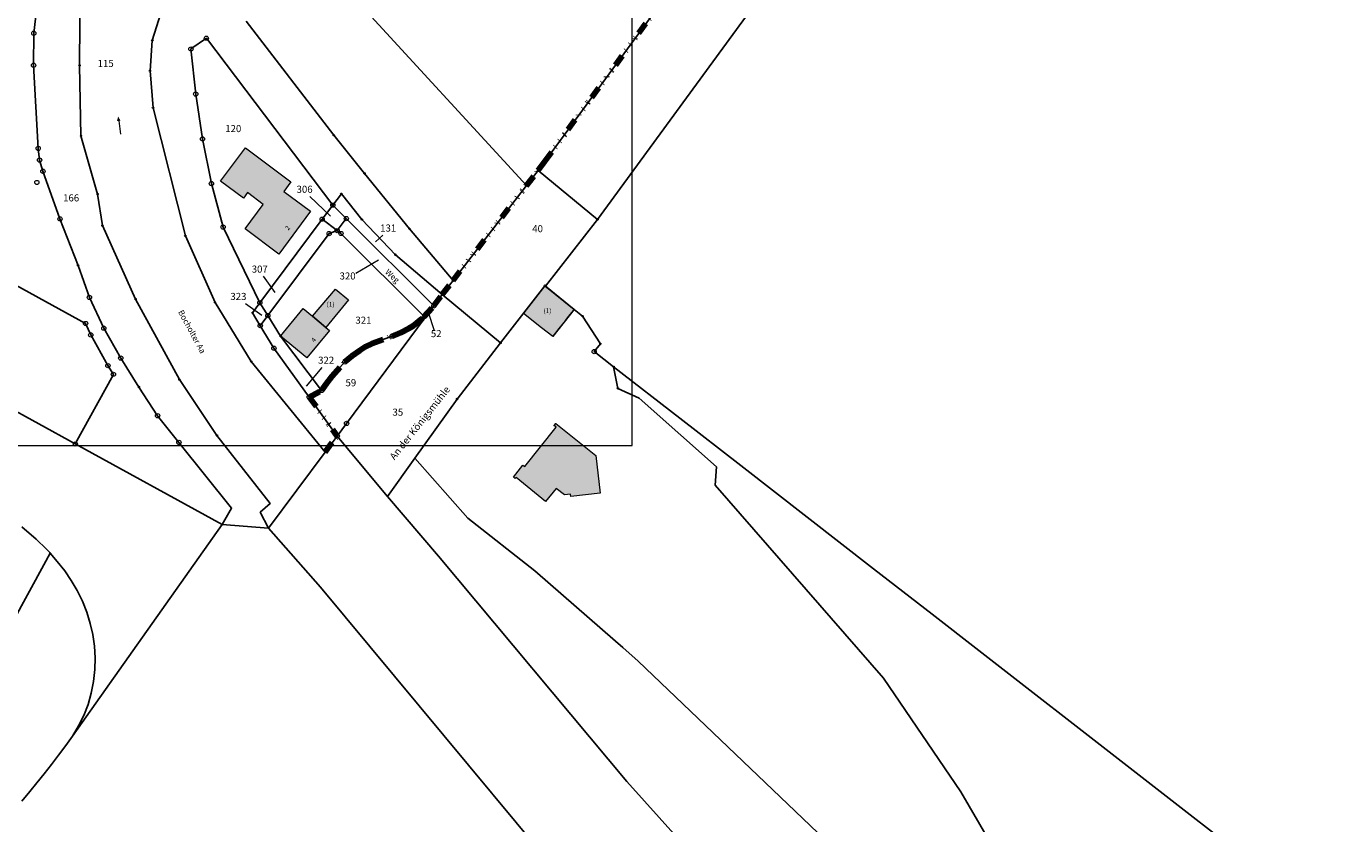
# Model space of a CAD drawing. Units: metres. Extents: x 32336110 to 32337208, y 5744792 to 5745586.
# Drawn here: x 32336532 to 32336812, y 5745057 to 5745226 of the extents above; entities that cross this region are included whole.
import ezdxf

# ---------------------------------------------------------------- set-up
doc = ezdxf.new("R2010")
doc.units = ezdxf.units.M
for name, pattern in [('1600.2012', [8, 2.5, -1.25, 0, -1.5, 0, -1.5, 0, -0.05, 0, -1.2]), ('1600.2028', [0]), ('1600.2305', [1.5, 1, 0, 0, -0.5]), ('1600.2505', [0])]:
    doc.linetypes.add(name, pattern=pattern)
doc.layers.get('0').update_dxf_attribs({"color": 1, "linetype": 'CONTINUOUS'})
for name, color, linetype, lineweight in [('Flurstücke_ Punkte', 51, 'CONTINUOUS', 25), ('Gebäude', 9, 'CONTINUOUS', 25), ('Lagebezeichnung_ Pseudohausnummer', 7, 'CONTINUOUS', 18), ('Lagebezeichnungen', 9, 'CONTINUOUS', 25), ('TN_ Gewässer', 151, 'CONTINUOUS', 25), ('TN_ Verkehr', 2, 'CONTINUOUS', 25)]:
    doc.layers.add(name, color=color, linetype=linetype, lineweight=lineweight)
doc.styles.add('F 10 - Arial_ fett_ 10 pt', font='Arial.ttf')
doc.styles.add('K 10 700 - Arial_ kursiv_ 10 pt_ Flurstücksnummer', font='Arial.ttf')
doc.styles.add('N 7 380 - Arial_ normal_ 7 pt', font='Arial.ttf')
doc.styles.add('N 7 380 - Arial_ normal_ 7 pt_ Hausnummer', font='Arial.ttf')

# ---------------------------------------------------------------- blocks, each defined once
blk = doc.blocks.new('Hilfspunkt')
at = {"lineweight": -2}
blk.add_hatch(color=0, dxfattribs=at).paths.add_polyline_path([(0.108253, -0.0625, -0.5773483975), (-0.108253, -0.0625, -0.5773498013), (0, 0.125, -0.5773498013)], flags=0)
at = {"color": 0, "lineweight": -2}
blk.add_circle((0, 0), 0.125, dxfattribs=at)
blk = doc.blocks.new('Bach_ Graben_ Fließgewässer')
at = {"lineweight": -2}
blk.add_hatch(color=0, dxfattribs=at).paths.add_polyline_path([(-0.25, 0.100023), (-0.25, -0.099965), (-0.5, 0)], flags=0)
at = {"color": 0, "lineweight": -2}
blk.add_line((-0.25, 0), (0.5, 0), dxfattribs=at)
blk = doc.blocks.new('Grenzpunkt mit Abmarkung')
at = {"color": 0, "lineweight": -2}
blk.add_circle((0, 0), 0.5, dxfattribs=at)
blk = doc.blocks.new('Grenzpunkt_ Abm. nach Quellenlage n. zu spezifizieren')
at = {"lineweight": -2}
blk.add_hatch(color=0, dxfattribs=at).paths.add_polyline_path([(0, 0.165, -1), (0, -0.165, -1)], flags=0)
at = {"color": 0, "lineweight": -2}
blk.add_circle((0, 0), 0.165, dxfattribs=at)

msp = doc.modelspace()

# ---------------------------------------------------------------- hatches: boundary and pattern name
at = {"layer": 'Gebäude', "lineweight": 25, "true_color": 0x999999}
msp.add_hatch(color=253, dxfattribs=at).paths.add_polyline_path([(32336572.931, 5745193.585), (32336578.265, 5745200.688), (32336587.898, 5745193.409), (32336586.395, 5745191.409), (32336592.062, 5745187.184), (32336585.295, 5745178.11), (32336578.149, 5745183.466), (32336581.987, 5745188.612), (32336578.661, 5745191.144), (32336577.814, 5745189.987)], flags=0)
at = {"layer": 'Gebäude', "lineweight": 25, "true_color": 0xcccccc}
for points in [[(32336592.44, 5745164.911), (32336597.357, 5745170.652), (32336600.121, 5745168.407), (32336595.3, 5745162.519)], [(32336641.122, 5745162.471), (32336637.282, 5745165.515), (32336641.826, 5745171.398), (32336648.047, 5745166.347), (32336643.503, 5745160.584)], [(32336596.054, 5745161.88), (32336591.237, 5745156.107), (32336585.708, 5745160.684), (32336590.508, 5745166.538), (32336592.44, 5745164.911), (32336595.3, 5745162.519)]]:
    msp.add_hatch(color=254, dxfattribs=at).paths.add_polyline_path(points, flags=0)
at = {"layer": 'Gebäude', "lineweight": 25}
msp.add_hatch(color=11, dxfattribs=at).paths.add_polyline_path([(32336635.122, 5745130.761), (32336637.128, 5745133.29), (32336637.525, 5745132.984), (32336644.196, 5745141.386), (32336643.799, 5745141.703), (32336644.126, 5745142.11), (32336652.634, 5745135.324), (32336653.579, 5745127.378), (32336647.293, 5745126.636), (32336647.235, 5745127.169), (32336645.986, 5745126.99), (32336644.191, 5745128.365), (32336641.974, 5745125.554), (32336635.743, 5745130.651), (32336635.519, 5745130.444)], flags=0)

# ---------------------------------------------------------------- linework, layer by layer
at = {"layer": 'Flurstücke_ Punkte', "color": 211, "linetype": '1600.2012', "lineweight": 100, "true_color": 0xf27fff}
for p, q in [((32336641.785, 5745197.745), (32336732.32, 5745321.176)), ((32336637.925, 5745192.664), (32336640.377, 5745195.826)), ((32336640.377, 5745195.826), (32336641.785, 5745197.745)), ((32336620.023, 5745169.5), (32336622.31, 5745172.468)), ((32336618.231, 5745167.087), (32336620.023, 5745169.5)), ((32336613.876, 5745162.896), (32336616.212, 5745164.831)), ((32336616.212, 5745164.831), (32336618.231, 5745167.087)), ((32336611.238, 5745161.486), (32336613.027, 5745162.389)), ((32336613.027, 5745162.389), (32336613.876, 5745162.896)), ((32336603.81, 5745158.456), (32336605.164, 5745159.12)), ((32336605.164, 5745159.12), (32336609.396, 5745160.691)), ((32336609.396, 5745160.691), (32336611.238, 5745161.486)), ((32336599.352, 5745155.211), (32336600.892, 5745156.494)), ((32336600.892, 5745156.494), (32336602.526, 5745157.672)), ((32336602.526, 5745157.672), (32336603.81, 5745158.456)), ((32336594.409, 5745149.174), (32336595.424, 5745150.633)), ((32336595.424, 5745150.633), (32336596.661, 5745152.213)), ((32336591.766, 5745147.747), (32336594.409, 5745149.174)), ((32336591.766, 5745147.747), (32336597.733, 5745139.485)), ((32336595.172, 5745136.09), (32336597.733, 5745139.485))]:
    msp.add_line(p, q, dxfattribs=at)
at = {"layer": 'Flurstücke_ Punkte', "color": 7, "linetype": '1600.2028', "lineweight": 25}
for points in [[(32336602.745, 5745244.652), (32336601.603, 5745252.935), (32336604.029, 5745269.626), (32336606.259, 5745271.536), (32336620.749, 5745284.661), (32336644.011, 5745305.951), (32336652.969, 5745315.471), (32336658.717, 5745323.851), (32336665.471, 5745338.176), (32336669.415, 5745349.383), (32336671.237, 5745353.792), (32336684.463, 5745360.264), (32336690.828, 5745361.473), (32336696.804, 5745359.095), (32336712.439, 5745347.491), (32336715.612, 5745343.136), (32336720.765, 5745337.769), (32336733.068, 5745324.769), (32336732.446, 5745323.984), (32336732.32, 5745321.176), (32336641.785, 5745197.745), (32336640.377, 5745195.826), (32336637.925, 5745192.664), (32336601.749, 5745232.076)], [(32336594.523, 5745185.512), (32336596.793, 5745188.49), (32336599.652, 5745185.635), (32336597.721, 5745183.083)], [(32336579.733, 5745165.629), (32336581.3, 5745167.77), (32336582.992, 5745165.051), (32336581.381, 5745162.904)], [(32336616.41, 5745164.634), (32336616.212, 5745164.831), (32336618.231, 5745167.087)], [(32336670.658, 5745139.672), (32336661.804, 5745147.518), (32336657.328, 5745149.575), (32336656.406, 5745154.187), (32336670.463, 5745143.267), (32336683.418, 5745133.203), (32336711.615, 5745111.298), (32336724.046, 5745101.641), (32336733.953, 5745093.945), (32336796.943, 5745045.011), (32336792.863, 5745039.766), (32336790.302, 5745036.474), (32336782.994, 5745027.079), (32336767.739, 5745007.481), (32336755.605, 5745023.731), (32336739.98, 5745047.075), (32336730.164, 5745063.933), (32336713.73, 5745088.118), (32336677.946, 5745129.028), (32336678.26, 5745132.936)]]:
    msp.add_lwpolyline(points, close=True, dxfattribs=at)
for points in [[(32336526.62, 5745146.303), (32336542.106, 5745137.799), (32336573.285, 5745120.678), (32336541.498, 5745075.761), (32336542.76, 5745077.971), (32336543.902, 5745080.167), (32336544.839, 5745082.511), (32336545.49, 5745084.936), (32336545.972, 5745087.379), (32336546.227, 5745089.901), (32336546.34, 5745092.389), (32336546.202, 5745094.857), (32336545.805, 5745097.336), (32336545.273, 5745099.71), (32336544.552, 5745102.132), (32336543.628, 5745104.462), (32336542.479, 5745106.691), (32336541.247, 5745108.824), (32336539.871, 5745110.893), (32336538.271, 5745112.86), (32336536.789, 5745114.658), (32336536.67, 5745114.798), (32336535.985, 5745115.451), (32336533.773, 5745117.562), (32336530.79, 5745120.247)], [(32336528.946, 5745100.193), (32336535.441, 5745112.172), (32336536.789, 5745114.658), (32336538.271, 5745112.86), (32336539.871, 5745110.893), (32336541.247, 5745108.824), (32336542.479, 5745106.691), (32336543.628, 5745104.462), (32336544.552, 5745102.132), (32336545.273, 5745099.71), (32336545.805, 5745097.336), (32336546.202, 5745094.857), (32336546.34, 5745092.389), (32336546.227, 5745089.901), (32336545.972, 5745087.379), (32336545.49, 5745084.936), (32336544.839, 5745082.511), (32336543.902, 5745080.167), (32336542.76, 5745077.971), (32336541.498, 5745075.761), (32336540.076, 5745073.797), (32336538.561, 5745071.747), (32336537.048, 5745069.737), (32336535.486, 5745067.759), (32336533.927, 5745065.861), (32336532.44, 5745064.029), (32336530.737, 5745061.988)]]:
    msp.add_lwpolyline(points, dxfattribs=at)
at = {"layer": 'Gebäude', "color": 7, "linetype": 'Continuous', "lineweight": 18}
msp.add_lwpolyline([(32336254.868632, 5745137.480135), (32336660.368632, 5745137.480135), (32336660.368633, 5745419.480135), (32336254.868633, 5745419.480135)], close=True, dxfattribs=at)
at = {"layer": 'Gebäude', "color": 7, "linetype": '1600.2505', "lineweight": 18}
msp.add_lwpolyline([(32336635.519, 5745130.444), (32336635.122, 5745130.761), (32336637.128, 5745133.29), (32336637.525, 5745132.984), (32336644.196, 5745141.386), (32336643.799, 5745141.703), (32336644.126, 5745142.11), (32336652.634, 5745135.324), (32336653.579, 5745127.378), (32336647.293, 5745126.636), (32336647.235, 5745127.169), (32336645.986, 5745126.99), (32336644.191, 5745128.365), (32336641.974, 5745125.554), (32336635.743, 5745130.651)], close=True, dxfattribs=at)

# ---------------------------------------------------------------- block references
at = {"layer": 'Flurstücke_ Punkte', "color": 7, "lineweight": 18, "xscale": 0.9, "yscale": 0.9, "zscale": 0.9}
for name, p in [('Grenzpunkt mit Abmarkung', (32336533.294, 5745224.99)), ('Grenzpunkt_ Abm. nach Quellenlage n. zu spezifizieren', (32336558.46, 5745223.459)), ('Grenzpunkt mit Abmarkung', (32336569.932, 5745223.928)), ('Grenzpunkt mit Abmarkung', (32336566.656, 5745221.636)), ('Grenzpunkt mit Abmarkung', (32336533.254, 5745218.191)), ('Grenzpunkt_ Abm. nach Quellenlage n. zu spezifizieren', (32336543.006, 5745218.15)), ('Grenzpunkt_ Abm. nach Quellenlage n. zu spezifizieren', (32336557.974, 5745216.976)), ('Grenzpunkt mit Abmarkung', (32336567.688, 5745212.069)), ('Grenzpunkt_ Abm. nach Quellenlage n. zu spezifizieren', (32336558.608, 5745209.159)), ('Grenzpunkt_ Abm. nach Quellenlage n. zu spezifizieren', (32336543.285, 5745203.202)), ('Grenzpunkt mit Abmarkung', (32336569.117, 5745202.549)), ('Grenzpunkt_ Abm. nach Quellenlage n. zu spezifizieren', (32336596.988, 5745203.357)), ('Grenzpunkt mit Abmarkung', (32336534.228, 5745200.533)), ('Grenzpunkt mit Abmarkung', (32336534.525, 5745198.051)), ('Grenzpunkt mit Abmarkung', (32336535.239, 5745195.685)), ('Grenzpunkt_ Abm. nach Quellenlage n. zu spezifizieren', (32336640.377, 5745195.826)), ('Grenzpunkt mit Abmarkung', (32336533.942, 5745193.303)), ('Grenzpunkt mit Abmarkung', (32336571.013, 5745193.082)), ('Grenzpunkt_ Abm. nach Quellenlage n. zu spezifizieren', (32336603.534, 5745195.215)), ('Grenzpunkt_ Abm. nach Quellenlage n. zu spezifizieren', (32336637.925, 5745192.664)), ('Grenzpunkt_ Abm. nach Quellenlage n. zu spezifizieren', (32336546.827, 5745190.835)), ('Grenzpunkt_ Abm. nach Quellenlage n. zu spezifizieren', (32336598.598, 5745190.904)), ('Grenzpunkt mit Abmarkung', (32336596.793, 5745188.49)), ('Grenzpunkt mit Abmarkung', (32336538.855, 5745185.578)), ('Grenzpunkt_ Abm. nach Quellenlage n. zu spezifizieren', (32336547.871, 5745184.165)), ('Grenzpunkt mit Abmarkung', (32336573.497, 5745183.839)), ('Grenzpunkt mit Abmarkung', (32336594.523, 5745185.512)), ('Grenzpunkt mit Abmarkung', (32336599.652, 5745185.635)), ('Grenzpunkt_ Abm. nach Quellenlage n. zu spezifizieren', (32336602.977, 5745185.423)), ('Grenzpunkt_ Abm. nach Quellenlage n. zu spezifizieren', (32336652.991, 5745185.447)), ('Grenzpunkt_ Abm. nach Quellenlage n. zu spezifizieren', (32336565.473, 5745181.963)), ('Grenzpunkt mit Abmarkung', (32336596.004, 5745182.447)), ('Grenzpunkt mit Abmarkung', (32336597.721, 5745183.083)), ('Grenzpunkt mit Abmarkung', (32336598.517, 5745182.479)), ('Grenzpunkt_ Abm. nach Quellenlage n. zu spezifizieren', (32336613.071, 5745183.45)), ('Grenzpunkt_ Abm. nach Quellenlage n. zu spezifizieren', (32336542.712, 5745175.702)), ('Grenzpunkt_ Abm. nach Quellenlage n. zu spezifizieren', (32336610.074, 5745177.978)), ('Grenzpunkt_ Abm. nach Quellenlage n. zu spezifizieren', (32336622.31, 5745172.468)), ('Grenzpunkt_ Abm. nach Quellenlage n. zu spezifizieren', (32336641.826, 5745171.398)), ('Grenzpunkt_ Abm. nach Quellenlage n. zu spezifizieren', (32336641.952, 5745171.293)), ('Grenzpunkt mit Abmarkung', (32336545.109, 5745168.895)), ('Grenzpunkt_ Abm. nach Quellenlage n. zu spezifizieren', (32336554.916, 5745168.559)), ('Grenzpunkt_ Abm. nach Quellenlage n. zu spezifizieren', (32336571.785, 5745167.826)), ('Grenzpunkt mit Abmarkung', (32336581.3, 5745167.77)), ('Grenzpunkt mit Abmarkung', (32336618.231, 5745167.087)), ('Grenzpunkt_ Abm. nach Quellenlage n. zu spezifizieren', (32336620.023, 5745169.5)), ('Grenzpunkt_ Abm. nach Quellenlage n. zu spezifizieren', (32336579.733, 5745165.629)), ('Grenzpunkt mit Abmarkung', (32336582.992, 5745165.051)), ('Grenzpunkt mit Abmarkung', (32336616.212, 5745164.831)), ('Grenzpunkt_ Abm. nach Quellenlage n. zu spezifizieren', (32336616.41, 5745164.634)), ('Grenzpunkt_ Abm. nach Quellenlage n. zu spezifizieren', (32336649.826, 5745164.903)), ('Grenzpunkt mit Abmarkung', (32336544.289, 5745163.374)), ('Grenzpunkt mit Abmarkung', (32336548.162, 5745162.374)), ('Grenzpunkt mit Abmarkung', (32336581.381, 5745162.904)), ('Grenzpunkt mit Abmarkung', (32336611.238, 5745161.486)), ('Grenzpunkt mit Abmarkung', (32336613.027, 5745162.389)), ('Grenzpunkt mit Abmarkung', (32336613.876, 5745162.896)), ('Grenzpunkt mit Abmarkung', (32336545.396, 5745160.953)), ('Grenzpunkt_ Abm. nach Quellenlage n. zu spezifizieren', (32336585.708, 5745160.684)), ('Grenzpunkt mit Abmarkung', (32336605.164, 5745159.12)), ('Grenzpunkt mit Abmarkung', (32336609.396, 5745160.691)), ('Grenzpunkt_ Abm. nach Quellenlage n. zu spezifizieren', (32336632.41, 5745159.238)), ('Grenzpunkt_ Abm. nach Quellenlage n. zu spezifizieren', (32336653.599, 5745159.063)), ('Grenzpunkt mit Abmarkung', (32336551.752, 5745156.036)), ('Grenzpunkt mit Abmarkung', (32336584.28, 5745158.111)), ('Grenzpunkt mit Abmarkung', (32336600.892, 5745156.494)), ('Grenzpunkt mit Abmarkung', (32336602.526, 5745157.672)), ('Grenzpunkt mit Abmarkung', (32336603.81, 5745158.456)), ('Grenzpunkt mit Abmarkung', (32336652.29, 5745157.405)), ('Grenzpunkt mit Abmarkung', (32336549.039, 5745154.428)), ('Grenzpunkt_ Abm. nach Quellenlage n. zu spezifizieren', (32336579.472, 5745155.303)), ('Grenzpunkt mit Abmarkung', (32336599.352, 5745155.211)), ('Grenzpunkt_ Abm. nach Quellenlage n. zu spezifizieren', (32336656.406, 5745154.187)), ('Grenzpunkt mit Abmarkung', (32336550.2, 5745152.576)), ('Grenzpunkt_ Abm. nach Quellenlage n. zu spezifizieren', (32336564.227, 5745151.473)), ('Grenzpunkt mit Abmarkung', (32336595.424, 5745150.633)), ('Grenzpunkt mit Abmarkung', (32336596.661, 5745152.213)), ('Grenzpunkt_ Abm. nach Quellenlage n. zu spezifizieren', (32336555.612, 5745149.889)), ('Grenzpunkt mit Abmarkung', (32336591.766, 5745147.747)), ('Grenzpunkt mit Abmarkung', (32336594.409, 5745149.174)), ('Grenzpunkt_ Abm. nach Quellenlage n. zu spezifizieren', (32336657.328, 5745149.575)), ('Grenzpunkt_ Abm. nach Quellenlage n. zu spezifizieren', (32336623.184, 5745147.339)), ('Grenzpunkt mit Abmarkung', (32336559.58, 5745143.788)), ('Grenzpunkt mit Abmarkung', (32336599.715, 5745142.155)), ('Grenzpunkt_ Abm. nach Quellenlage n. zu spezifizieren', (32336572.186, 5745139.602)), ('Grenzpunkt mit Abmarkung', (32336597.733, 5745139.485)), ('Grenzpunkt mit Abmarkung', (32336542.106, 5745137.799)), ('Grenzpunkt mit Abmarkung', (32336564.112, 5745138.127))]:
    msp.add_blockref(name, p, dxfattribs=at)
at = {"layer": 'Gebäude', "color": 91, "lineweight": 25, "xscale": 0.125, "yscale": 0.125, "zscale": 0.125}
for p in [(32336643.799, 5745141.703), (32336644.126, 5745142.11), (32336644.196, 5745141.386)]:
    msp.add_blockref('Hilfspunkt', p, dxfattribs=at)
at = {"layer": 'TN_ Gewässer', "color": 132, "lineweight": 18, "true_color": 0x00cccc, "xscale": 3.75, "yscale": 3.75, "zscale": 3.75, "rotation": 277.595277135603}
msp.add_blockref('Bach_ Graben_ Fließgewässer', (32336551.454, 5745205.447), dxfattribs=at)

# ---------------------------------------------------------------- next in the draw order: texts
at = {"layer": 'Flurstücke_ Punkte', "color": 7, "lineweight": 25, "char_height": 1.5, "attachment_point": 8, "line_spacing_factor": 0.69, "style": 'K 10 700 - Arial_ kursiv_ 10 pt_ Flurstücksnummer', "bg_fill": 2}
for s, insert in [('115', (32336548.559, 5745217.355)), ('120', (32336575.652, 5745203.521)), ('166', (32336541.225, 5745188.807)), ('306', (32336590.797, 5745190.639)), ('131', (32336608.544, 5745182.414)), ('40', (32336640.271, 5745182.28)), ('307', (32336581.274, 5745173.698)), ('320', (32336599.924, 5745172.241)), ('323', (32336576.742, 5745167.9)), ('321', (32336603.289, 5745162.86)), ('52', (32336618.742, 5745160.002)), ('322', (32336595.371, 5745154.365)), ('59', (32336600.616, 5745149.58))]:
    msp.add_mtext(s, dxfattribs=dict(at, insert=insert))
at = {"layer": 'Lagebezeichnung_ Pseudohausnummer', "color": 7, "lineweight": 18, "char_height": 1, "attachment_point": 8, "line_spacing_factor": 0.69, "style": 'N 7 380 - Arial_ normal_ 7 pt_ Hausnummer', "bg_fill": 2}
for insert in [(32336596.304, 5745166.622), (32336642.356, 5745165.263)]:
    msp.add_mtext('(1)', dxfattribs=dict(at, insert=insert))
at = {"layer": 'Lagebezeichnungen', "color": 7, "lineweight": 18, "char_height": 1, "attachment_point": 8, "line_spacing_factor": 0.69, "style": 'N 7 380 - Arial_ normal_ 7 pt_ Hausnummer', "bg_fill": 2}
for s, insert, rotation in [('2', (32336587.817, 5745183.167), 53.29801359), ('4', (32336593.33, 5745159.37), 49.98597675)]:
    msp.add_mtext(s, dxfattribs=dict(at, insert=insert, rotation=rotation))
at = {"layer": 'Lagebezeichnungen', "color": 7, "lineweight": 25, "insert": (32336616.207, 5745141.517), "char_height": 1.5, "attachment_point": 8, "rotation": 51.64202134, "line_spacing_factor": 0.69, "style": 'F 10 - Arial_ fett_ 10 pt', "bg_fill": 2}
msp.add_mtext('An der Königsmühle', dxfattribs=at)
at = {"layer": 'TN_ Gewässer', "color": 7, "lineweight": 25, "insert": (32336566.74, 5745161.553), "char_height": 1.25, "attachment_point": 5, "rotation": 298.60387954, "line_spacing_factor": 0.69, "style": 'N 7 380 - Arial_ normal_ 7 pt', "bg_fill": 2}
msp.add_mtext('Bocholter Aa', dxfattribs=at)
at = {"layer": 'TN_ Verkehr', "color": 7, "lineweight": 25, "insert": (32336608.767, 5745172.691), "char_height": 1.25, "attachment_point": 8, "rotation": 317.64599468, "line_spacing_factor": 0.69, "style": 'N 7 380 - Arial_ normal_ 7 pt', "bg_fill": 2}
msp.add_mtext('Weg', dxfattribs=at)

# ---------------------------------------------------------------- next in the draw order: linework, layer by layer
at = {"layer": 'Flurstücke_ Punkte', "color": 211, "linetype": '1600.2012', "lineweight": 100, "true_color": 0xf27fff}
for p, q in [((32336622.31, 5745172.468), (32336637.925, 5745192.664)), ((32336596.661, 5745152.213), (32336599.352, 5745155.211))]:
    msp.add_line(p, q, dxfattribs=at)
at = {"layer": 'Flurstücke_ Punkte', "color": 7, "linetype": 'Continuous', "lineweight": 18}
for p, q in [((32336591.896253, 5745190.339), (32336596.265, 5745186.166)), ((32336607.410338, 5745182.114), (32336605.861, 5745180.679)), ((32336601.680256, 5745174.041), (32336606.474, 5745176.907)), ((32336582.021882, 5745173.398), (32336584.502, 5745169.916)), ((32336578.22995, 5745167.6), (32336581.699, 5745165.152)), ((32336618.395314, 5745161.802), (32336617.103, 5745165.716)), ((32336594.486318, 5745154.065), (32336591.122, 5745150.072))]:
    msp.add_line(p, q, dxfattribs=at)
at = {"layer": 'Flurstücke_ Punkte', "color": 7, "linetype": '1600.2028', "lineweight": 25}
for points in [[(32336652.991, 5745185.447), (32336640.377, 5745195.826), (32336641.785, 5745197.745), (32336732.32, 5745321.176), (32336743.943, 5745309.671), (32336734.877, 5745297.316), (32336733.889, 5745295.969), (32336692.887, 5745240.091)], [(32336543.006, 5745218.15), (32336543.171, 5745236.556), (32336546.51, 5745253.36), (32336545.907, 5745278.831), (32336565.671, 5745237.081), (32336562.551, 5745234.734), (32336560.699, 5745230.58), (32336558.46, 5745223.459), (32336557.974, 5745216.976), (32336558.608, 5745209.159), (32336565.473, 5745181.963), (32336571.785, 5745167.826), (32336579.472, 5745155.303), (32336595.172, 5745136.09), (32336583.141, 5745119.9), (32336581.367, 5745123.292), (32336583.459, 5745125.144), (32336572.186, 5745139.602), (32336564.227, 5745151.473), (32336554.916, 5745168.559), (32336547.871, 5745184.165), (32336546.827, 5745190.835), (32336543.285, 5745203.202)], [(32336491.507, 5745192.273), (32336523.777, 5745174.62), (32336544.289, 5745163.374), (32336545.396, 5745160.953), (32336549.039, 5745154.428), (32336550.2, 5745152.576), (32336542.106, 5745137.799), (32336526.62, 5745146.303), (32336517.225, 5745151.522), (32336512.602, 5745154.001), (32336480.367, 5745171.61), (32336409.461, 5745210.33), (32336417.775, 5745225.675), (32336419.367, 5745224.8), (32336422.236, 5745230.065)], [(32336567.688, 5745212.069), (32336566.656, 5745221.636), (32336569.932, 5745223.928), (32336596.793, 5745188.49), (32336594.523, 5745185.512), (32336581.3, 5745167.77), (32336573.497, 5745183.839), (32336571.013, 5745193.082), (32336569.117, 5745202.549)], [(32336620.023, 5745169.5), (32336622.31, 5745172.468), (32336637.925, 5745192.664), (32336640.377, 5745195.826), (32336652.991, 5745185.447), (32336641.952, 5745171.293), (32336641.826, 5745171.398), (32336632.41, 5745159.238)], [(32336596.793, 5745188.49), (32336598.598, 5745190.904), (32336602.977, 5745185.423), (32336610.074, 5745177.978), (32336620.023, 5745169.5), (32336618.231, 5745167.087), (32336599.652, 5745185.635)], [(32336582.992, 5745165.051), (32336581.3, 5745167.77), (32336594.523, 5745185.512), (32336597.721, 5745183.083), (32336596.004, 5745182.447)], [(32336598.517, 5745182.479), (32336597.721, 5745183.083), (32336599.652, 5745185.635), (32336618.231, 5745167.087), (32336616.212, 5745164.831)], [(32336594.409, 5745149.174), (32336585.708, 5745160.684), (32336582.992, 5745165.051), (32336596.004, 5745182.447), (32336597.721, 5745183.083), (32336598.517, 5745182.479), (32336616.212, 5745164.831), (32336613.876, 5745162.896), (32336613.027, 5745162.389), (32336611.238, 5745161.486), (32336609.396, 5745160.691), (32336605.164, 5745159.12), (32336603.81, 5745158.456), (32336602.526, 5745157.672), (32336600.892, 5745156.494), (32336599.352, 5745155.211), (32336596.661, 5745152.213), (32336595.424, 5745150.633)], [(32336581.381, 5745162.904), (32336582.992, 5745165.051), (32336585.708, 5745160.684), (32336594.409, 5745149.174), (32336591.766, 5745147.747), (32336584.28, 5745158.111)]]:
    msp.add_lwpolyline(points, close=True, dxfattribs=at)
for points in [[(32336796.943, 5745045.011), (32336733.953, 5745093.945), (32336724.046, 5745101.641), (32336711.615, 5745111.298), (32336683.418, 5745133.203), (32336670.463, 5745143.267), (32336656.406, 5745154.187), (32336652.29, 5745157.405), (32336653.599, 5745159.063), (32336649.826, 5745164.903), (32336648.047, 5745166.347), (32336641.952, 5745171.293), (32336652.991, 5745185.447), (32336692.887, 5745240.091), (32336733.889, 5745295.969), (32336734.877, 5745297.316), (32336743.943, 5745309.671), (32336776.568, 5745278.095), (32336789.425, 5745265.651), (32336838.985, 5745222.751)], [(32336543.171, 5745236.556), (32336543.006, 5745218.15), (32336543.285, 5745203.202), (32336546.827, 5745190.835), (32336547.871, 5745184.165), (32336554.916, 5745168.559), (32336564.227, 5745151.473), (32336572.186, 5745139.602), (32336583.459, 5745125.144), (32336581.367, 5745123.292), (32336583.141, 5745119.9), (32336573.285, 5745120.678), (32336575.303, 5745124.149), (32336564.112, 5745138.127), (32336559.58, 5745143.788), (32336555.612, 5745149.889), (32336551.752, 5745156.036), (32336548.162, 5745162.374), (32336545.109, 5745168.895), (32336542.712, 5745175.702), (32336538.855, 5745185.578), (32336535.239, 5745195.685), (32336534.525, 5745198.051), (32336534.228, 5745200.533), (32336533.254, 5745218.191), (32336533.294, 5745224.99), (32336534.055, 5745231.731)], [(32336601.749, 5745232.076), (32336637.925, 5745192.664), (32336622.31, 5745172.468), (32336613.071, 5745183.45), (32336603.534, 5745195.215), (32336596.988, 5745203.357), (32336578.361, 5745227.569)], [(32336534.055, 5745231.731), (32336533.294, 5745224.99), (32336533.254, 5745218.191), (32336534.228, 5745200.533), (32336534.525, 5745198.051), (32336535.239, 5745195.685), (32336538.855, 5745185.578), (32336542.712, 5745175.702), (32336545.109, 5745168.895), (32336548.162, 5745162.374), (32336551.752, 5745156.036), (32336555.612, 5745149.889), (32336559.58, 5745143.788), (32336564.112, 5745138.127), (32336575.303, 5745124.149), (32336573.285, 5745120.678), (32336542.106, 5745137.799), (32336550.2, 5745152.576), (32336549.039, 5745154.428), (32336545.396, 5745160.953), (32336544.289, 5745163.374), (32336523.777, 5745174.62)], [(32336760.118, 5744997.631), (32336661.652, 5745091.699), (32336658.347, 5745094.582), (32336656.804, 5745095.927), (32336639.679, 5745110.866), (32336625.457, 5745122.08), (32336614.209, 5745134.775), (32336623.184, 5745147.339), (32336632.41, 5745159.238), (32336641.826, 5745171.398), (32336641.952, 5745171.293), (32336648.047, 5745166.347), (32336649.826, 5745164.903), (32336653.599, 5745159.063), (32336652.29, 5745157.405), (32336656.406, 5745154.187), (32336657.328, 5745149.575), (32336661.804, 5745147.518), (32336670.658, 5745139.672), (32336678.26, 5745132.936), (32336677.946, 5745129.028), (32336713.73, 5745088.118), (32336730.164, 5745063.933), (32336739.98, 5745047.075)], [(32336667.17, 5745019.695), (32336594.162, 5745107.407), (32336583.141, 5745119.9), (32336595.172, 5745136.09), (32336597.733, 5745139.485), (32336608.395, 5745126.677), (32336619.194, 5745113.963), (32336659.194, 5745066.177), (32336694.786, 5745026.565)]]:
    msp.add_lwpolyline(points, dxfattribs=at)
at = {"layer": 'Gebäude', "color": 7, "linetype": '1600.2305', "lineweight": 18}
msp.add_line((32336643.503, 5745160.584), (32336648.047, 5745166.347), dxfattribs=at)
at = {"layer": 'Gebäude', "color": 7, "linetype": '1600.2505', "lineweight": 18}
for points in [[(32336577.814, 5745189.987), (32336572.931, 5745193.585), (32336578.265, 5745200.688), (32336587.898, 5745193.409), (32336586.395, 5745191.409), (32336592.062, 5745187.184), (32336585.295, 5745178.11), (32336578.149, 5745183.466), (32336581.987, 5745188.612), (32336578.661, 5745191.144)], [(32336595.3, 5745162.519), (32336592.44, 5745164.911), (32336597.357, 5745170.652), (32336600.121, 5745168.407)], [(32336643.503, 5745160.584), (32336641.122, 5745162.471), (32336637.282, 5745165.515), (32336641.826, 5745171.398), (32336648.047, 5745166.347)], [(32336595.3, 5745162.519), (32336596.054, 5745161.88), (32336591.237, 5745156.107), (32336585.708, 5745160.684), (32336590.508, 5745166.538), (32336592.44, 5745164.911)]]:
    msp.add_lwpolyline(points, close=True, dxfattribs=at)

# ---------------------------------------------------------------- next in the draw order: texts
at = {"layer": 'Flurstücke_ Punkte', "color": 7, "lineweight": 25, "insert": (32336610.596, 5745143.33), "char_height": 1.5, "attachment_point": 8, "line_spacing_factor": 0.69, "style": 'K 10 700 - Arial_ kursiv_ 10 pt_ Flurstücksnummer', "bg_fill": 2}
msp.add_mtext('35', dxfattribs=at)

# ---------------------------------------------------------------- next in the draw order: linework, layer by layer
at = {"layer": 'Flurstücke_ Punkte', "color": 7, "linetype": '1600.2028', "lineweight": 25}
msp.add_lwpolyline([(32336578.361, 5745227.569), (32336596.988, 5745203.357), (32336603.534, 5745195.215), (32336613.071, 5745183.45), (32336622.31, 5745172.468), (32336620.023, 5745169.5), (32336610.074, 5745177.978), (32336602.977, 5745185.423), (32336598.598, 5745190.904), (32336596.793, 5745188.49), (32336569.932, 5745223.928), (32336566.656, 5745221.636), (32336567.688, 5745212.069), (32336569.117, 5745202.549), (32336571.013, 5745193.082), (32336573.497, 5745183.839), (32336581.3, 5745167.77), (32336579.733, 5745165.629), (32336581.381, 5745162.904), (32336584.28, 5745158.111), (32336591.766, 5745147.747), (32336597.733, 5745139.485), (32336595.172, 5745136.09), (32336579.472, 5745155.303), (32336571.785, 5745167.826), (32336565.473, 5745181.963), (32336558.608, 5745209.159), (32336557.974, 5745216.976), (32336558.46, 5745223.459), (32336560.699, 5745230.58)], dxfattribs=at)
for points in [[(32336597.733, 5745139.485), (32336599.715, 5745142.155), (32336616.41, 5745164.634), (32336618.231, 5745167.087), (32336620.023, 5745169.5), (32336632.41, 5745159.238), (32336623.184, 5745147.339), (32336614.209, 5745134.775), (32336608.395, 5745126.677)], [(32336591.766, 5745147.747), (32336594.409, 5745149.174), (32336595.424, 5745150.633), (32336596.661, 5745152.213), (32336599.352, 5745155.211), (32336600.892, 5745156.494), (32336602.526, 5745157.672), (32336603.81, 5745158.456), (32336605.164, 5745159.12), (32336609.396, 5745160.691), (32336611.238, 5745161.486), (32336613.027, 5745162.389), (32336613.876, 5745162.896), (32336616.212, 5745164.831), (32336616.41, 5745164.634), (32336599.715, 5745142.155), (32336597.733, 5745139.485)]]:
    msp.add_lwpolyline(points, close=True, dxfattribs=at)

doc.saveas('drawing.dxf')
